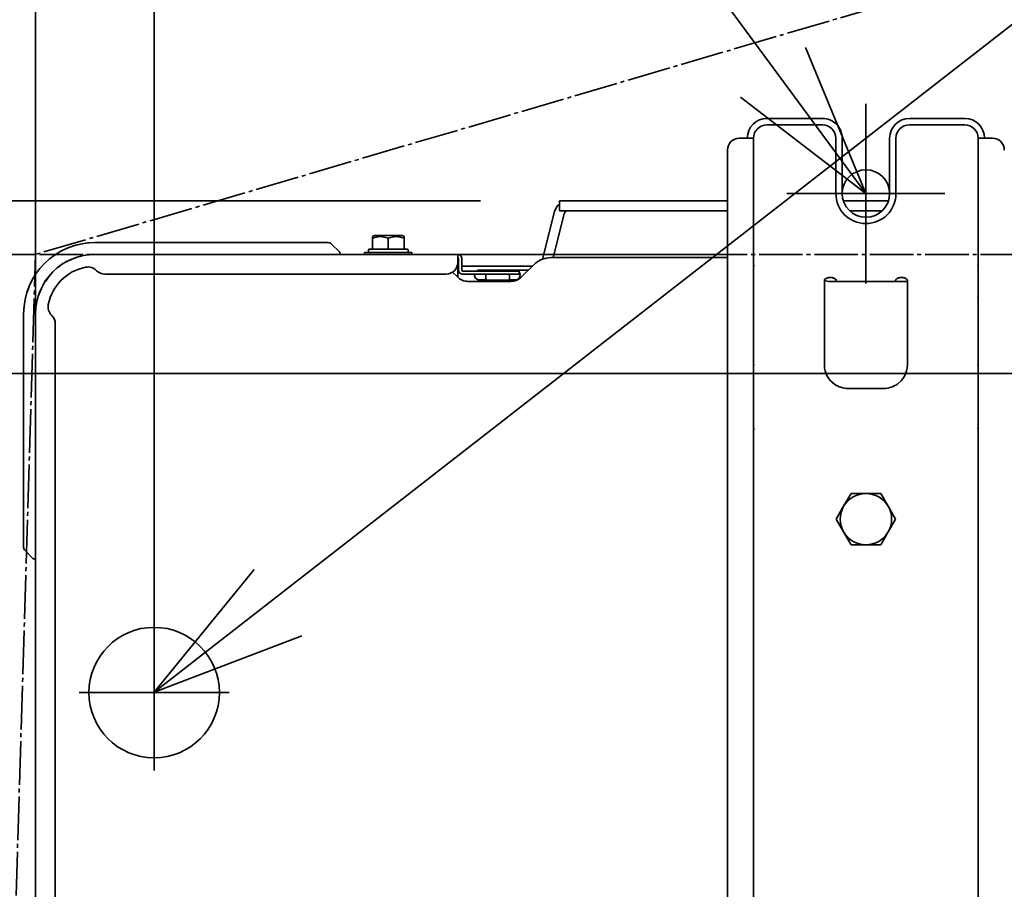
# Model space of a CAD drawing. Extents: x -1056 to 1538, y -931 to 987.
# Drawn here: x -514 to -265, y 4 to 224 of the extents above; entities that cross this region are included whole.
import ezdxf

# ---------------------------------------------------------------- set-up
doc = ezdxf.new("R2010")
doc.units = 0
doc.header["$MEASUREMENT"] = 0
for name, pattern in [('CONTINOUS', [0]), ('DASH_CENTER', [14, 11, -1, 1, -1]), ('DOT_CENTER', [14.25, 12, -1, 0.25, -1])]:
    doc.linetypes.add(name, pattern=pattern)
for name, color, linetype, lineweight in [('BASIS', 6, 'Continuous', 35), ('DETAIL', 5, 'Continuous', 35), ('FIX', 8, 'Continuous', 35), ('NOTE', 4, 'Continuous', 35), ('OUTLINE', 3, 'Continuous', 35), ('SERVICE_SPACE', 2, 'Continuous', 35), ('SIZE', 32, 'Continuous', 35)]:
    doc.layers.add(name, color=color, linetype=linetype, lineweight=lineweight)

msp = doc.modelspace()

# ---------------------------------------------------------------- linework, layer by layer
at = {"layer": 'BASIS', "linetype": 'DOT_CENTER'}
for p, q in [((-300, 157.67), (-300, 203.13)), ((-311.05, 180.4), (-288.22, 180.4))]:
    msp.add_line(p, q, dxfattribs=at)
at = {"layer": 'DETAIL', "linetype": 'Continuous'}
for p, q in [((-325, 199.4), (-311, 199.4)), ((-289, 199.4), (-275, 199.4)), ((-325, 197.8), (-311, 197.8)), ((-289, 197.8), (-275, 197.8)), ((-330.4, 194.4), (-332, 194.4)), ((-330.4, 194.4), (-328.4, 194.4)), ((-328.4, 194.4), (-328.4, -212.6)), ((-307.6, 194.4), (-307.6, 180.4)), ((-306, 194.4), (-306, 180.4)), ((-294, 180.4), (-294, 194.4)), ((-292.4, 180.4), (-292.4, 194.4)), ((-271.6, -212.6), (-271.6, 194.4)), ((-269.6, 194.4), (-271.6, 194.4)), ((-268, 194.4), (-269.6, 194.4)), ((-335, -209.6), (-335, 191.4)), ((-378.74, 175.9), (-378.16, 177.13)), ((-378.16, 177.13), (-377.5, 177.73)), ((-377.5, 176.05), (-377.5, 178.55)), ((-335, 178.55), (-377.5, 178.55)), ((-305.71, 178.55), (-294.29, 178.55)), ((-378.74, 175.9), (-381.76, 163.82)), ((-379.09, 164.2), (-376.31, 175.29)), ((-335, 176.05), (-377.5, 176.05)), ((-376.15, 175.65), (-376.31, 175.29)), ((-375.86, 175.91), (-376.15, 175.65)), ((-375.49, 176.04), (-375.86, 175.91)), ((-375.34, 176.05), (-375.49, 176.04)), ((-295.87, 176.05), (-304.13, 176.05)), ((-424.8, 169.51), (-424.3, 169.8)), ((-424.8, 169.51), (-424.8, 169.48)), ((-424.8, 169.48), (-424.8, 169.15)), ((-424.8, 169.15), (-423.81, 169.41)), ((-424.3, 169.8), (-417.3, 169.8)), ((-423.81, 169.41), (-422.8, 169.51)), ((-422.8, 169.51), (-421.79, 169.41)), ((-421.79, 169.41), (-420.8, 169.15)), ((-420.8, 169.15), (-419.81, 169.41)), ((-419.81, 169.41), (-418.8, 169.51)), ((-418.8, 169.51), (-417.79, 169.41)), ((-417.79, 169.41), (-416.8, 169.15)), ((-416.8, 169.51), (-417.3, 169.8)), ((-416.8, 169.15), (-416.8, 169.51)), ((-500.47, 167.12), (-499.9, 167.32)), ((-500.47, 167.12), (-499.9, 167.32)), ((-499.9, 167.32), (-498.94, 167.53)), ((-499.9, 167.32), (-498.94, 167.53)), ((-497.38, 167.83), (-496.42, 167.94)), ((-497.38, 167.83), (-496.42, 167.94)), ((-496.42, 167.94), (-495, 168)), ((-496.42, 167.94), (-495, 168)), ((-445, 168), (-495, 168)), ((-445, 168), (-495, 168)), ((-445, 168), (-436.18, 168)), ((-445, 168), (-436.18, 168)), ((-435.56, 167.94), (-436.18, 168)), ((-435.56, 167.94), (-436.18, 168)), ((-435.21, 167.71), (-433.15, 165.65)), ((-435.21, 167.71), (-433.15, 165.65)), ((-424.8, 169.15), (-424.8, 166.4)), ((-420.8, 169.15), (-420.8, 166.4)), ((-416.8, 169.15), (-416.8, 166.4)), ((-501.9, 166.62), (-501.78, 166.67)), ((-501.9, 166.62), (-501.78, 166.67)), ((-498.92, 164.46), (-498.76, 164.52)), ((-498.92, 164.46), (-498.76, 164.52)), ((-495, 165), (-403.2, 165)), ((-495, 165), (-445, 165)), ((-495, 165), (-445, 165)), ((-433, 165), (-445, 165)), ((-433, 165), (-445, 165)), ((-433, 165), (-433, 165.29)), ((-433, 165), (-433, 165.29)), ((-433, 165), (-426.8, 165)), ((-426.8, 165.5), (-426.78, 165.5)), ((-426.8, 165.5), (-426.8, 165)), ((-426.8, 165), (-426.78, 165)), ((-426.78, 165.5), (-414.8, 165.5)), ((-426.78, 165), (-414.8, 165)), ((-425.8, 166.2), (-425.79, 166.25)), ((-425.8, 166.2), (-425.8, 165.5)), ((-425.79, 166.25), (-425.75, 166.29)), ((-425.75, 166.29), (-425.7, 166.3)), ((-425.7, 166.3), (-423.75, 166.3)), ((-424.9, 166.3), (-424.86, 166.31)), ((-424.86, 166.31), (-424.83, 166.33)), ((-424.83, 166.33), (-424.81, 166.36)), ((-424.81, 166.36), (-424.8, 166.4)), ((-423.75, 166.3), (-415.98, 166.3)), ((-420.8, 166.3), (-420.8, 166.4)), ((-416.79, 166.36), (-416.8, 166.4)), ((-416.77, 166.33), (-416.79, 166.36)), ((-416.74, 166.31), (-416.77, 166.33)), ((-416.7, 166.3), (-416.74, 166.31)), ((-415.98, 166.3), (-415.85, 166.29)), ((-415.85, 166.29), (-415.81, 166.25)), ((-415.81, 166.25), (-415.8, 166.2)), ((-415.8, 165.5), (-415.8, 166.2)), ((-414.8, 165), (-414.8, 165.5)), ((-414.8, 165), (-382.09, 165)), ((-403.2, 164), (-403.2, 165)), ((-379.51, 165), (-335, 165)), ((-504.36, 161.7), (-504.18, 161.86)), ((-504.36, 161.7), (-504.18, 161.86)), ((-504.18, 161.86), (-503.75, 162.13)), ((-504.18, 161.86), (-503.75, 162.13)), ((-502.17, 163.12), (-501.61, 163.47)), ((-502.17, 163.12), (-501.61, 163.47)), ((-501.61, 163.47), (-500.87, 163.74)), ((-501.61, 163.47), (-500.87, 163.74)), ((-403.2, 164), (-403.2, 163)), ((-403.2, 160.2), (-403.2, 163)), ((-403, 162), (-403.2, 162)), ((-403, 164), (-403, 161)), ((-402.2, 164), (-402.2, 161)), ((-384.4, 162), (-402.2, 162)), ((-384.01, 162.38), (-387.08, 159.31)), ((-335, 164.2), (-379.63, 164.2)), ((-328.29, 162.4), (-328.4, 161.94)), ((-271.71, 162.4), (-271.68, 162.34)), ((-271.68, 162.34), (-271.66, 162.29)), ((-271.66, 162.29), (-271.64, 162.23)), ((-271.64, 162.23), (-271.63, 162.2)), ((-271.63, 162.2), (-271.63, 162.17)), ((-271.63, 162.17), (-271.62, 162.14)), ((-271.62, 162.14), (-271.62, 162.12)), ((-271.62, 162.12), (-271.61, 162.06)), ((-271.61, 162.06), (-271.6, 162)), ((-271.6, 162), (-271.6, 161.94)), ((-507.51, 158.14), (-506.38, 159.77)), ((-507.51, 158.14), (-506.38, 159.77)), ((-506.38, 159.77), (-506.14, 160)), ((-506.38, 159.77), (-506.14, 160)), ((-494.56, 160.88), (-494.63, 160.95)), ((-492.44, 160), (-406.2, 160)), ((-403.32, 159.31), (-404.56, 160.56)), ((-403.2, 159.28), (-403.2, 160.2)), ((-390.7, 160.8), (-402, 160.8)), ((-390.7, 160), (-402, 160)), ((-398.97, 160), (-399.04, 159.8)), ((-399.04, 159.8), (-398.98, 159.65)), ((-398.98, 159.65), (-398.8, 159.07)), ((-398.25, 160.96), (-398.45, 160.8)), ((-398.18, 160.99), (-398.25, 160.96)), ((-397.84, 160.99), (-398.18, 160.99)), ((-398.07, 160.99), (-397.84, 160.99)), ((-397.42, 160.99), (-398.07, 160.99)), ((-388.78, 160.99), (-397.6, 160.99)), ((-397.6, 160.99), (-397.42, 160.99)), ((-397.36, 160.99), (-397.42, 160.99)), ((-389.06, 160.99), (-397.36, 160.99)), ((-396.1, 158.5), (-396.1, 160)), ((-390.7, 160.8), (-387.7, 160.8)), ((-390.7, 160), (-387.7, 160)), ((-390.1, 160), (-390.1, 158.5)), ((-388.77, 161.03), (-389.06, 160.99)), ((-389, 160.99), (-388.64, 161.05)), ((-388.64, 161.05), (-388.78, 160.99)), ((-388.65, 161.04), (-388.77, 161.03)), ((-388.62, 161.05), (-388.65, 161.04)), ((-388.64, 161.05), (-388.54, 161.05)), ((-388.6, 161.05), (-388.62, 161.05)), ((-388.61, 160.99), (-388.6, 161.04)), ((-388.55, 160.99), (-388.61, 160.99)), ((-388.6, 161.04), (-388.6, 161.05)), ((-388.27, 160.99), (-388.55, 160.99)), ((-388.54, 161.05), (-388.5, 161.04)), ((-388.5, 161.04), (-388.45, 161.03)), ((-388.45, 161.03), (-388.41, 161.03)), ((-388.41, 161.03), (-388.36, 161.01)), ((-388.36, 161.01), (-388.27, 160.99)), ((-388.27, 160.99), (-388.03, 160.8)), ((-388.24, 160.99), (-388.27, 160.99)), ((-386.84, 160.99), (-388.24, 160.99)), ((-387.7, 160.8), (-387.7, 160)), ((-387.7, 160.55), (-387.69, 160.53)), ((-386.47, 161.05), (-386.84, 160.99)), ((-385.35, 161.05), (-386.47, 161.05)), ((-512.12, 155.48), (-511.62, 156.9)), ((-512.12, 155.48), (-511.62, 156.9)), ((-508.13, 157.24), (-508.12, 157.28)), ((-508.13, 157.24), (-508.12, 157.28)), ((-508.12, 157.28), (-508.1, 157.31)), ((-508.12, 157.28), (-508.1, 157.31)), ((-403.2, 159.24), (-403.2, 159.28)), ((-389.77, 158.2), (-400.63, 158.2)), ((-398.8, 159.07), (-398.54, 158.91)), ((-398.54, 158.91), (-398.18, 158.61)), ((-398.18, 158.61), (-396.14, 158.61)), ((-397.42, 158.61), (-397.84, 158.61)), ((-397.84, 158.61), (-397.49, 158.61)), ((-397.49, 158.61), (-397.42, 158.61)), ((-397.4, 158.64), (-397.42, 158.61)), ((-397.42, 158.61), (-397.36, 158.61)), ((-397.36, 158.61), (-396.23, 158.61)), ((-396.23, 158.61), (-396.1, 158.61)), ((-396.14, 158.61), (-396.1, 158.61)), ((-390.98, 158.5), (-396.1, 158.5)), ((-390.1, 158.5), (-390.98, 158.5)), ((-390.1, 158.61), (-389.97, 158.61)), ((-390.1, 158.61), (-390.06, 158.61)), ((-390.06, 158.61), (-388.75, 158.61)), ((-389.97, 158.61), (-388.78, 158.61)), ((-388.27, 158.61), (-389, 158.61)), ((-388.78, 158.61), (-389, 158.61)), ((-388.51, 158.61), (-388.97, 158.61)), ((-388.75, 158.61), (-388.97, 158.61)), ((-388.27, 158.61), (-388.51, 158.61)), ((-388.13, 158.61), (-388.27, 158.61)), ((-310.5, 155.07), (-310.5, 158.41)), ((-310.5, 158.41), (-309.43, 158.2)), ((-307.5, 158.2), (-309.43, 158.2)), ((-307.5, 158.41), (-307.5, 158.2)), ((-292.5, 158.2), (-307.5, 158.2)), ((-292.5, 158.2), (-292.5, 158.41)), ((-289.5, 158.2), (-292.5, 158.2)), ((-289.5, 158.41), (-289.5, 155.07)), ((-512.34, 154.82), (-512.32, 154.9)), ((-512.34, 154.82), (-512.32, 154.9)), ((-512.32, 154.9), (-512.31, 154.94)), ((-512.32, 154.9), (-512.31, 154.94)), ((-509.5, 153.58), (-509.31, 154.49)), ((-509.5, 153.58), (-509.31, 154.49)), ((-509.31, 154.49), (-508.51, 156.35)), ((-509.31, 154.49), (-508.51, 156.35)), ((-310.5, 153.85), (-310.5, 155.07)), ((-289.5, 153.85), (-289.5, 155.07)), ((-512.62, 153.52), (-512.58, 153.71)), ((-512.62, 153.52), (-512.58, 153.71)), ((-509.92, 151.52), (-509.83, 151.99)), ((-509.92, 151.52), (-509.83, 151.99)), ((-310.5, 153.85), (-310.5, 139.04)), ((-289.5, 139.04), (-289.5, 153.85)), ((-271.71, 154.32), (-271.68, 154.26)), ((-271.68, 154.26), (-271.66, 154.21)), ((-271.66, 154.21), (-271.64, 154.15)), ((-271.64, 154.15), (-271.63, 154.12)), ((-271.63, 154.12), (-271.63, 154.09)), ((-271.63, 154.09), (-271.62, 154.06)), ((-271.62, 154.06), (-271.62, 154.03)), ((-271.62, 154.03), (-271.61, 153.97)), ((-271.61, 153.97), (-271.6, 153.91)), ((-271.6, 153.91), (-271.6, 153.85)), ((-513, 100), (-513, 150)), ((-513, 100), (-513, 150)), ((-512.95, 151.27), (-512.94, 151.42)), ((-512.95, 151.27), (-512.94, 151.42)), ((-512.94, 151.42), (-512.93, 151.51)), ((-512.94, 151.42), (-512.93, 151.51)), ((-510, 150), (-510, -85)), ((-510, 150), (-510, 107.16)), ((-510, 150), (-510, 107.16)), ((-505.95, 149.63), (-505.88, 149.56)), ((-505, 147.44), (-505, -147.44)), ((-328.4, 137.36), (-328.4, 137.42)), ((-328.39, 137.3), (-328.4, 137.36)), ((-328.38, 137.24), (-328.39, 137.3)), ((-328.38, 137.21), (-328.38, 137.24)), ((-328.37, 137.18), (-328.38, 137.21)), ((-328.37, 137.16), (-328.37, 137.18)), ((-328.36, 137.13), (-328.37, 137.16)), ((-328.34, 137.07), (-328.36, 137.13)), ((-328.32, 137.01), (-328.34, 137.07)), ((-328.29, 136.96), (-328.32, 137.01)), ((-310.5, 137.83), (-310.5, 139.04)), ((-310.5, 137.12), (-310.5, 137.83)), ((-310.43, 136.21), (-310.5, 137.12)), ((-289.5, 137.12), (-289.57, 136.21)), ((-289.5, 137.83), (-289.5, 139.04)), ((-289.5, 137.83), (-289.5, 137.12)), ((-271.71, 136.96), (-271.6, 137.42)), ((-310.43, 136.21), (-310.3, 135.59)), ((-310.3, 135.59), (-310.04, 134.82)), ((-310.04, 134.82), (-309.77, 134.26)), ((-290.23, 134.26), (-289.96, 134.82)), ((-289.96, 134.82), (-289.7, 135.59)), ((-289.7, 135.59), (-289.57, 136.21)), ((-309.77, 134.26), (-309, 133.16)), ((-309, 133.16), (-307.97, 132.23)), ((-292.03, 132.23), (-291, 133.16)), ((-291, 133.16), (-290.23, 134.26)), ((-295.5, 131.12), (-304.5, 131.12)), ((-328.29, 121.04), (-328.4, 120.58)), ((-271.71, 121.04), (-271.68, 120.99)), ((-271.68, 120.99), (-271.66, 120.93)), ((-271.66, 120.93), (-271.64, 120.87)), ((-271.64, 120.87), (-271.63, 120.84)), ((-271.63, 120.84), (-271.63, 120.82)), ((-271.63, 120.82), (-271.62, 120.79)), ((-271.62, 120.79), (-271.62, 120.76)), ((-271.62, 120.76), (-271.61, 120.7)), ((-271.61, 120.7), (-271.6, 120.64)), ((-271.6, 120.64), (-271.6, 120.58)), ((-271.6, 118.96), (-271.62, 118.96)), ((-510, 107.16), (-510, 100)), ((-510, 107.16), (-510, 100)), ((-303.75, 104.56), (-305.63, 101.31)), ((-300, 104.56), (-303.75, 104.56)), ((-296.25, 104.56), (-300, 104.56)), ((-294.37, 101.31), (-296.25, 104.56)), ((-513, 100), (-513, 90.91)), ((-513, 100), (-513, 90.91)), ((-510, 88), (-510, 100)), ((-510, 88), (-510, 100)), ((-305.63, 101.31), (-307.51, 98.06)), ((-292.49, 98.06), (-294.37, 101.31)), ((-307.51, 98.06), (-305.63, 94.81)), ((-294.37, 94.81), (-292.49, 98.06)), ((-305.63, 94.81), (-303.75, 91.56)), ((-296.25, 91.56), (-294.37, 94.81)), ((-512.71, 90.21), (-510.65, 88.15)), ((-512.71, 90.21), (-510.65, 88.15)), ((-303.75, 91.56), (-300, 91.56)), ((-300, 91.56), (-296.25, 91.56)), ((-510, 88), (-510.29, 88)), ((-510, 88), (-510.29, 88)), ((-510, -150), (-510, 88))]:
    msp.add_line(p, q, dxfattribs=at)
msp.add_circle((-480, 54.2), 16.5, dxfattribs=at)
for centre, radius, start, end in [((-325, 194.4), 5, 90.0001, 179.9999), ((-311, 194.4), 5, 359.9999, 90.0001), ((-289, 194.4), 5, 90, 180), ((-275, 194.4), 5, 0, 90), ((-325, 194.4), 3.4, 90.0001, 179.9999), ((-311, 194.4), 3.4, 0.0002, 90.0003), ((-289, 194.4), 3.4, 89.9999, 179.9999), ((-275, 194.4), 3.4, 0, 90), ((-332, 191.4), 3, 90.0001, 179.9999), ((-268, 191.4), 3, 0, 90), ((-300, 180.4), 7.6, 180, 0), ((-300, 180.4), 6, 180, 0), ((-495, 150), 18, 90, 180), ((-495, 150), 18, 90, 180), ((-435.91, 167), 1, 45.0009, 69.2319), ((-435.91, 167), 1, 45.0009, 69.2319), ((-495, 150), 15, 90, 180), ((-495, 150), 15, 90.0001, 104.5161), ((-495, 150), 15, 90.0001, 104.5161), ((-433.5, 165.29), 0.5, 359.9972, 44.9963), ((-433.5, 165.29), 0.5, 359.9972, 44.9963), ((-403.2, 164), 1, 360, 90), ((-406.2, 163), 3, 270.0001, 359.9999), ((-403.2, 164), 0.2, 359.9955, 89.9958), ((-379.63, 158), 6.2, 90.0001, 135.0002), ((-495, 150), 12, 101.251, 168.749), ((-496.76, 158.83), 3, 44.9999, 101.2508), ((-492.44, 163), 3, 224.9997, 270), ((-402, 161), 1, 180.0006, 269.9994), ((-402, 161), 0.2, 180.0006, 269.995), ((-400.63, 162), 3.8, 225, 270.0002), ((-389.77, 162), 3.8, 269.9999, 314.9999), ((-503.83, 151.76), 3, 168.7494, 225.0004), ((-495, 150), 15, 174.1934, 179.9998), ((-495, 150), 15, 174.1934, 179.9998), ((-508, 147.44), 3, 359.9996, 44.9996), ((-304.5, 137.12), 6, 234.6984, 270), ((-295.5, 137.12), 6, 270, 305.3016), ((-300, 98.06), 6.5, 90.0001, 150), ((-300, 98.06), 6.5, 30, 90.0001), ((-300, 98.06), 6.5, 150, 210), ((-300, 98.06), 6.5, 330, 30), ((-300, 98.06), 6.5, 210, 269.9999), ((-300, 98.06), 6.5, 269.9999, 330), ((-512, 90.91), 1, 180.0009, 225.001), ((-512, 90.91), 1, 180.0009, 225.001), ((-510.29, 88.5), 0.5, 225, 269.9993), ((-510.29, 88.5), 0.5, 225, 269.9993)]:
    msp.add_arc(centre, radius, start, end, dxfattribs=at)
for points, knots in [([(-387.69, 160.53), (-387.64, 160.45), (-387.54, 160.28), (-387.47, 160), (-387.45, 159.7), (-387.51, 159.41), (-387.62, 159.14), (-387.8, 158.91), (-388.01, 158.72), (-388.19, 158.65), (-388.27, 158.61)], [0, 0, 0, 0, 0.28971, 0.582284, 0.876099, 1.169287, 1.460101, 1.747281, 2.030326, 2.309635, 2.309635, 2.309635, 2.309635]), ([(-310.5, 158.41), (-310.49, 158.48), (-310.46, 158.63), (-310.29, 158.81), (-310.05, 158.96), (-309.74, 159.08), (-309.38, 159.15), (-309, 159.17), (-308.62, 159.15), (-308.26, 159.08), (-307.95, 158.96), (-307.71, 158.81), (-307.54, 158.63), (-307.51, 158.48), (-307.5, 158.41)], [0, 0, 0, 0, 0.200733, 0.435627, 0.720147, 1.052886, 1.422335, 1.811403, 2.200472, 2.56992, 2.902659, 3.187179, 3.422071, 3.622799, 3.622799, 3.622799, 3.622799]), ([(-292.5, 158.41), (-292.49, 158.48), (-292.46, 158.63), (-292.29, 158.81), (-292.05, 158.96), (-291.74, 159.08), (-291.38, 159.15), (-291, 159.17), (-290.62, 159.15), (-290.26, 159.08), (-289.95, 158.96), (-289.71, 158.81), (-289.54, 158.63), (-289.51, 158.48), (-289.5, 158.41)], [0, 0, 0, 0, 0.20073, 0.435623, 0.720142, 1.052882, 1.42233, 1.811399, 2.200467, 2.569916, 2.902655, 3.187175, 3.422068, 3.622799, 3.622799, 3.622799, 3.622799])]:
    msp.add_open_spline(points, degree=3, knots=knots, dxfattribs=at)
at = {"layer": 'FIX'}
msp.add_circle((-300, 180.4), 6, dxfattribs=at)
at = {"layer": 'NOTE'}
for p, q in [((-300, 180.4), (-716.87, 746.1)), ((222.22, 600.7), (-480, 54.34)), ((-315.31, 217.35), (-300, 180.4)), ((-300, 180.4), (-331.74, 204.75)), ((-480, 54.34), (-454.74, 85.36)), ((-442.61, 68.58), (-480, 54.34))]:
    msp.add_line(p, q, dxfattribs=at)
at = {"layer": 'NOTE', "linetype": 'CONTINOUS'}
for p, q in [((-300, 200.4), (-300, 160.4)), ((-280, 180.4), (-320, 180.4)), ((-480, 74.22), (-480, 34.46)), ((-461.01, 54.2), (-498.99, 54.2))]:
    msp.add_line(p, q, dxfattribs=at)
at = {"layer": 'OUTLINE', "linetype": 'Continuous'}
for p, q in [((-325, 199.4), (-311, 199.4)), ((-289, 199.4), (-275, 199.4)), ((-330, 194.4), (-332, 194.4)), ((-306, 194.4), (-306, 180.4)), ((-294, 180.4), (-294, 194.4)), ((-268, 194.4), (-270, 194.4)), ((-335, -209.6), (-335, 191.4)), ((-378.74, 175.9), (-378.16, 177.13)), ((-378.16, 177.13), (-377.5, 177.73)), ((-377.5, 176.05), (-377.5, 178.55)), ((-335, 178.55), (-377.5, 178.55)), ((-305.71, 178.55), (-294.29, 178.55)), ((-378.74, 175.9), (-381.76, 163.82)), ((-379.09, 164.2), (-376.31, 175.29)), ((-335, 176.05), (-377.5, 176.05)), ((-376.15, 175.65), (-376.31, 175.29)), ((-375.86, 175.91), (-376.15, 175.65)), ((-375.49, 176.04), (-375.86, 175.91)), ((-375.34, 176.05), (-375.49, 176.04)), ((-295.87, 176.05), (-304.13, 176.05)), ((-424.8, 169.51), (-424.3, 169.8)), ((-424.8, 169.51), (-424.8, 169.48)), ((-424.8, 169.48), (-424.8, 169.15)), ((-424.8, 169.15), (-423.81, 169.41)), ((-424.3, 169.8), (-417.3, 169.8)), ((-423.81, 169.41), (-422.8, 169.51)), ((-422.8, 169.51), (-421.79, 169.41)), ((-421.79, 169.41), (-420.8, 169.15)), ((-420.8, 169.15), (-419.81, 169.41)), ((-419.81, 169.41), (-418.8, 169.51)), ((-418.8, 169.51), (-417.79, 169.41)), ((-417.79, 169.41), (-416.8, 169.15)), ((-416.8, 169.51), (-417.3, 169.8)), ((-416.8, 169.15), (-416.8, 169.51)), ((-500.47, 167.12), (-499.9, 167.32)), ((-500.47, 167.12), (-499.9, 167.32)), ((-499.9, 167.32), (-498.94, 167.53)), ((-499.9, 167.32), (-498.94, 167.53)), ((-497.38, 167.83), (-496.42, 167.94)), ((-497.38, 167.83), (-496.42, 167.94)), ((-496.42, 167.94), (-495, 168)), ((-496.42, 167.94), (-495, 168)), ((-445, 168), (-495, 168)), ((-445, 168), (-495, 168)), ((-445, 168), (-436.18, 168)), ((-445, 168), (-436.18, 168)), ((-435.56, 167.94), (-436.18, 168)), ((-435.56, 167.94), (-436.18, 168)), ((-435.21, 167.71), (-433.15, 165.65)), ((-435.21, 167.71), (-433.15, 165.65)), ((-424.8, 169.15), (-424.8, 166.4)), ((-420.8, 169.15), (-420.8, 166.4)), ((-416.8, 169.15), (-416.8, 166.4)), ((-501.9, 166.62), (-501.78, 166.67)), ((-501.9, 166.62), (-501.78, 166.67)), ((-498.92, 164.46), (-498.76, 164.52)), ((-498.92, 164.46), (-498.76, 164.52)), ((-495, 165), (-403.2, 165)), ((-495, 165), (-445, 165)), ((-495, 165), (-445, 165)), ((-433, 165), (-445, 165)), ((-433, 165), (-445, 165)), ((-433, 165), (-433, 165.29)), ((-433, 165), (-433, 165.29)), ((-433, 165), (-426.8, 165)), ((-426.8, 165.5), (-426.78, 165.5)), ((-426.8, 165.5), (-426.8, 165)), ((-426.8, 165), (-426.78, 165)), ((-426.78, 165.5), (-414.8, 165.5)), ((-426.78, 165), (-414.8, 165)), ((-425.8, 166.2), (-425.79, 166.25)), ((-425.8, 166.2), (-425.8, 165.5)), ((-425.79, 166.25), (-425.75, 166.29)), ((-425.75, 166.29), (-425.7, 166.3)), ((-425.7, 166.3), (-423.75, 166.3)), ((-424.9, 166.3), (-424.86, 166.31)), ((-424.86, 166.31), (-424.83, 166.33)), ((-424.83, 166.33), (-424.81, 166.36)), ((-424.81, 166.36), (-424.8, 166.4)), ((-423.75, 166.3), (-415.98, 166.3)), ((-420.8, 166.3), (-420.8, 166.4)), ((-416.79, 166.36), (-416.8, 166.4)), ((-416.77, 166.33), (-416.79, 166.36)), ((-416.74, 166.31), (-416.77, 166.33)), ((-416.7, 166.3), (-416.74, 166.31)), ((-415.98, 166.3), (-415.85, 166.29)), ((-415.85, 166.29), (-415.81, 166.25)), ((-415.81, 166.25), (-415.8, 166.2)), ((-415.8, 165.5), (-415.8, 166.2)), ((-414.8, 165), (-414.8, 165.5)), ((-414.8, 165), (-382.09, 165)), ((-403.2, 164), (-403.2, 165)), ((-379.51, 165), (-335, 165)), ((-504.36, 161.7), (-504.18, 161.86)), ((-504.36, 161.7), (-504.18, 161.86)), ((-504.18, 161.86), (-503.75, 162.13)), ((-504.18, 161.86), (-503.75, 162.13)), ((-502.17, 163.12), (-501.61, 163.47)), ((-502.17, 163.12), (-501.61, 163.47)), ((-501.61, 163.47), (-500.87, 163.74)), ((-501.61, 163.47), (-500.87, 163.74)), ((-403.2, 164), (-403.2, 163)), ((-403.2, 160.2), (-403.2, 163)), ((-403, 162), (-403.2, 162)), ((-403, 164), (-403, 161)), ((-402.2, 164), (-402.2, 161)), ((-384.4, 162), (-402.2, 162)), ((-384.01, 162.38), (-387.08, 159.31)), ((-335, 164.2), (-379.63, 164.2)), ((-507.51, 158.14), (-506.38, 159.77)), ((-507.51, 158.14), (-506.38, 159.77)), ((-506.38, 159.77), (-506.14, 160)), ((-506.38, 159.77), (-506.14, 160)), ((-494.56, 160.88), (-494.63, 160.95)), ((-492.44, 160), (-406.2, 160)), ((-403.32, 159.31), (-404.56, 160.56)), ((-403.2, 159.28), (-403.2, 160.2)), ((-390.7, 160.8), (-402, 160.8)), ((-390.7, 160), (-402, 160)), ((-398.97, 160), (-399.04, 159.8)), ((-399.04, 159.8), (-398.98, 159.65)), ((-398.98, 159.65), (-398.8, 159.07)), ((-398.25, 160.96), (-398.45, 160.8)), ((-398.18, 160.99), (-398.25, 160.96)), ((-397.84, 160.99), (-398.18, 160.99)), ((-398.07, 160.99), (-397.84, 160.99)), ((-397.42, 160.99), (-398.07, 160.99)), ((-388.78, 160.99), (-397.6, 160.99)), ((-397.6, 160.99), (-397.42, 160.99)), ((-397.36, 160.99), (-397.42, 160.99)), ((-389.06, 160.99), (-397.36, 160.99)), ((-396.1, 158.5), (-396.1, 160)), ((-390.7, 160.8), (-387.7, 160.8)), ((-390.7, 160), (-387.7, 160)), ((-390.1, 160), (-390.1, 158.5)), ((-388.77, 161.03), (-389.06, 160.99)), ((-389, 160.99), (-388.64, 161.05)), ((-388.64, 161.05), (-388.78, 160.99)), ((-388.65, 161.04), (-388.77, 161.03)), ((-388.62, 161.05), (-388.65, 161.04)), ((-388.64, 161.05), (-388.54, 161.05)), ((-388.6, 161.05), (-388.62, 161.05)), ((-388.61, 160.99), (-388.6, 161.04)), ((-388.55, 160.99), (-388.61, 160.99)), ((-388.6, 161.04), (-388.6, 161.05)), ((-388.27, 160.99), (-388.55, 160.99)), ((-388.54, 161.05), (-388.5, 161.04)), ((-388.5, 161.04), (-388.45, 161.03)), ((-388.45, 161.03), (-388.41, 161.03)), ((-388.41, 161.03), (-388.36, 161.01)), ((-388.36, 161.01), (-388.27, 160.99)), ((-388.27, 160.99), (-388.03, 160.8)), ((-388.24, 160.99), (-388.27, 160.99)), ((-386.84, 160.99), (-388.24, 160.99)), ((-387.7, 160.8), (-387.7, 160)), ((-387.7, 160.55), (-387.69, 160.53)), ((-386.47, 161.05), (-386.84, 160.99)), ((-385.35, 161.05), (-386.47, 161.05)), ((-512.12, 155.48), (-511.62, 156.9)), ((-512.12, 155.48), (-511.62, 156.9)), ((-508.13, 157.24), (-508.12, 157.28)), ((-508.13, 157.24), (-508.12, 157.28)), ((-508.12, 157.28), (-508.1, 157.31)), ((-508.12, 157.28), (-508.1, 157.31)), ((-403.2, 159.24), (-403.2, 159.28)), ((-389.77, 158.2), (-400.63, 158.2)), ((-398.8, 159.07), (-398.54, 158.91)), ((-398.54, 158.91), (-398.18, 158.61)), ((-398.18, 158.61), (-396.14, 158.61)), ((-397.42, 158.61), (-397.84, 158.61)), ((-397.84, 158.61), (-397.49, 158.61)), ((-397.49, 158.61), (-397.42, 158.61)), ((-397.4, 158.64), (-397.42, 158.61)), ((-397.42, 158.61), (-397.36, 158.61)), ((-397.36, 158.61), (-396.23, 158.61)), ((-396.23, 158.61), (-396.1, 158.61)), ((-396.14, 158.61), (-396.1, 158.61)), ((-390.98, 158.5), (-396.1, 158.5)), ((-390.1, 158.5), (-390.98, 158.5)), ((-390.1, 158.61), (-389.97, 158.61)), ((-390.1, 158.61), (-390.06, 158.61)), ((-390.06, 158.61), (-388.75, 158.61)), ((-389.97, 158.61), (-388.78, 158.61)), ((-388.27, 158.61), (-389, 158.61)), ((-388.78, 158.61), (-389, 158.61)), ((-388.51, 158.61), (-388.97, 158.61)), ((-388.75, 158.61), (-388.97, 158.61)), ((-388.27, 158.61), (-388.51, 158.61)), ((-388.13, 158.61), (-388.27, 158.61)), ((-512.34, 154.82), (-512.32, 154.9)), ((-512.34, 154.82), (-512.32, 154.9)), ((-512.32, 154.9), (-512.31, 154.94)), ((-512.32, 154.9), (-512.31, 154.94)), ((-509.5, 153.58), (-509.31, 154.49)), ((-509.5, 153.58), (-509.31, 154.49)), ((-509.31, 154.49), (-508.51, 156.35)), ((-509.31, 154.49), (-508.51, 156.35)), ((-512.62, 153.52), (-512.58, 153.71)), ((-512.62, 153.52), (-512.58, 153.71)), ((-509.92, 151.52), (-509.83, 151.99)), ((-509.92, 151.52), (-509.83, 151.99)), ((-513, 100), (-513, 150)), ((-513, 100), (-513, 150)), ((-512.95, 151.27), (-512.94, 151.42)), ((-512.95, 151.27), (-512.94, 151.42)), ((-512.94, 151.42), (-512.93, 151.51)), ((-512.94, 151.42), (-512.93, 151.51)), ((-510, 150), (-510, 107.16)), ((-510, 150), (-510, 107.16)), ((-510, 150), (-510, -85)), ((-505.95, 149.63), (-505.88, 149.56)), ((-505, 147.44), (-505, -147.44)), ((-510, 107.16), (-510, 100)), ((-510, 107.16), (-510, 100)), ((-513, 100), (-513, 90.91)), ((-513, 100), (-513, 90.91)), ((-510, 88), (-510, 100)), ((-510, 88), (-510, 100)), ((-512.71, 90.21), (-510.65, 88.15)), ((-512.71, 90.21), (-510.65, 88.15)), ((-510, 88), (-510.29, 88)), ((-510, 88), (-510.29, 88)), ((-510, -150), (-510, 88))]:
    msp.add_line(p, q, dxfattribs=at)
for centre, radius, start, end in [((-325, 194.4), 5, 90.0001, 179.9999), ((-311, 194.4), 5, 359.9999, 90.0001), ((-289, 194.4), 5, 90, 180), ((-275, 194.4), 5, 0, 90), ((-332, 191.4), 3, 90.0001, 179.9999), ((-268, 191.4), 3, 0, 90), ((-300, 180.4), 6, 180, 0), ((-495, 150), 18, 90, 180), ((-495, 150), 18, 90, 180), ((-435.91, 167), 1, 45.0009, 69.2319), ((-435.91, 167), 1, 45.0009, 69.2319), ((-495, 150), 15, 90, 180), ((-495, 150), 15, 90.0001, 104.5161), ((-495, 150), 15, 90.0001, 104.5161), ((-433.5, 165.29), 0.5, 359.9972, 44.9963), ((-433.5, 165.29), 0.5, 359.9972, 44.9963), ((-403.2, 164), 1, 360, 90), ((-406.2, 163), 3, 270.0001, 359.9999), ((-403.2, 164), 0.2, 359.9955, 89.9958), ((-379.63, 158), 6.2, 90.0001, 135.0002), ((-495, 150), 12, 101.251, 168.749), ((-496.76, 158.83), 3, 44.9999, 101.2508), ((-492.44, 163), 3, 224.9997, 270), ((-402, 161), 1, 180.0006, 269.9994), ((-402, 161), 0.2, 180.0006, 269.995), ((-400.63, 162), 3.8, 225, 270.0002), ((-389.77, 162), 3.8, 269.9999, 314.9999), ((-503.83, 151.76), 3, 168.7494, 225.0004), ((-495, 150), 15, 174.1934, 179.9998), ((-495, 150), 15, 174.1934, 179.9998), ((-508, 147.44), 3, 359.9996, 44.9996), ((-512, 90.91), 1, 180.0009, 225.001), ((-512, 90.91), 1, 180.0009, 225.001), ((-510.29, 88.5), 0.5, 225, 269.9993), ((-510.29, 88.5), 0.5, 225, 269.9993)]:
    msp.add_arc(centre, radius, start, end, dxfattribs=at)
msp.add_open_spline([(-387.69, 160.53), (-387.64, 160.45), (-387.54, 160.28), (-387.47, 160), (-387.45, 159.7), (-387.51, 159.41), (-387.62, 159.14), (-387.8, 158.91), (-388.01, 158.72), (-388.19, 158.65), (-388.27, 158.61)], degree=3, knots=[0, 0, 0, 0, 0.28971, 0.582284, 0.876099, 1.169287, 1.460101, 1.747281, 2.030326, 2.309635, 2.309635, 2.309635, 2.309635], dxfattribs=at)
at = {"layer": 'SERVICE_SPACE', "linetype": 'DASH_CENTER'}
for p, q in [((510, 465), (-510, 165)), ((-510, 465), (-510, 165)), ((-520, -165), (-510, 165)), ((-510, 165), (-520, 165)), ((-510, 165), (-510, -165))]:
    msp.add_line(p, q, dxfattribs=at)
at = {"layer": 'SERVICE_SPACE', "color": 2, "linetype": 'DASH_CENTER'}
msp.add_line((510, 165), (-510, 165), dxfattribs=at)
at = {"layer": 'SIZE', "linetype": 'Continuous'}
for p, q in [((-510, 108), (-510, 558.75)), ((-480, 54.46), (-480, 558.75)), ((-480, 94.22), (-480, 558.75)), ((-397.5, 178.55), (-867.27, 178.55)), ((-262.99, 134.86), (-723.56, 134.86))]:
    msp.add_line(p, q, dxfattribs=at)

doc.saveas('drawing.dxf')
